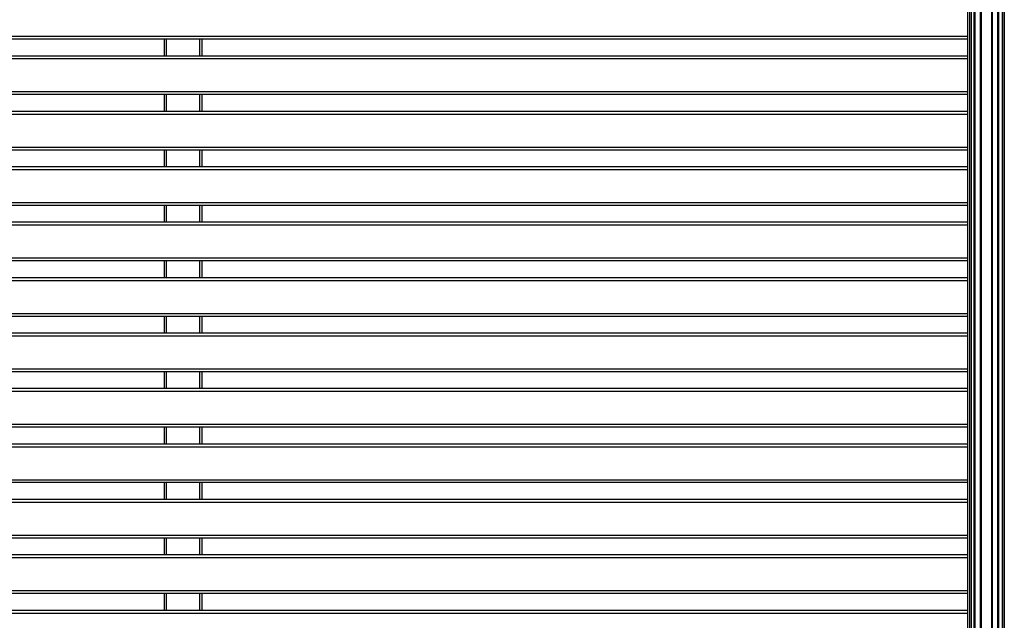
# Model space of a CAD drawing. Extents: x 7 to 670, y 10 to 287.
# Drawn here: x 450 to 507, y 174 to 209 of the extents above; entities that cross this region are included whole.
import ezdxf

# ---------------------------------------------------------------- set-up
doc = ezdxf.new("R2010")
doc.units = 0
doc.header["$LTSCALE"] = 12.7
doc.header["$MEASUREMENT"] = 0
doc.layers.add('TANGENT_LINES', color=7, linetype='CONTINUOUS')
doc.layers.add('VISIBLE', color=7, linetype='CONTINUOUS')

msp = doc.modelspace()

# ---------------------------------------------------------------- linework, layer by layer
at = {"layer": 'TANGENT_LINES'}
for p, q in [((504.671, 238.195), (504.671, 142.795)), ((504.773, 238.195), (504.773, 142.795)), ((504.917, 238.195), (504.917, 142.795)), ((504.98, 238.195), (504.98, 142.795)), ((505.29, 238.195), (505.29, 142.795)), ((505.334, 238.195), (505.334, 142.795)), ((505.927, 238.195), (505.927, 142.795)), ((505.971, 238.195), (505.971, 142.795)), ((506.281, 238.195), (506.281, 142.795)), ((506.344, 238.195), (506.344, 142.795)), ((506.54, 238.195), (506.54, 142.795)), ((413.591, 207.825), (504.551, 207.825)), ((458.468, 206.685), (458.468, 207.675)), ((460.368, 206.685), (460.368, 207.675)), ((413.591, 206.535), (504.551, 206.535)), ((413.591, 204.635), (504.551, 204.635)), ((458.468, 203.495), (458.468, 204.485)), ((460.368, 203.495), (460.368, 204.485)), ((413.591, 203.345), (504.551, 203.345)), ((413.591, 201.445), (504.551, 201.445)), ((458.468, 200.305), (458.468, 201.295)), ((460.368, 200.305), (460.368, 201.295)), ((413.591, 200.155), (504.551, 200.155)), ((413.591, 198.255), (504.551, 198.255)), ((458.468, 197.115), (458.468, 198.105)), ((460.368, 197.115), (460.368, 198.105)), ((413.591, 196.965), (504.551, 196.965)), ((413.591, 195.065), (504.551, 195.065)), ((458.468, 193.925), (458.468, 194.915)), ((460.368, 193.925), (460.368, 194.915)), ((413.591, 193.775), (504.551, 193.775)), ((413.591, 191.875), (504.551, 191.875)), ((458.468, 190.735), (458.468, 191.725)), ((460.368, 190.735), (460.368, 191.725)), ((413.591, 190.585), (504.551, 190.585)), ((413.591, 188.685), (504.551, 188.685)), ((458.468, 187.545), (458.468, 188.535)), ((460.368, 187.545), (460.368, 188.535)), ((413.591, 187.395), (504.551, 187.395)), ((413.591, 185.495), (504.551, 185.495)), ((458.468, 184.355), (458.468, 185.345)), ((460.368, 184.355), (460.368, 185.345)), ((413.591, 184.205), (504.551, 184.205)), ((413.591, 182.305), (504.551, 182.305)), ((458.468, 181.165), (458.468, 182.155)), ((460.368, 181.165), (460.368, 182.155)), ((413.591, 181.015), (504.551, 181.015)), ((413.591, 179.115), (504.551, 179.115)), ((458.468, 177.975), (458.468, 178.965)), ((460.368, 177.975), (460.368, 178.965)), ((413.591, 177.825), (504.551, 177.825)), ((413.591, 175.925), (504.551, 175.925)), ((458.468, 174.785), (458.468, 175.775)), ((460.368, 174.785), (460.368, 175.775)), ((413.591, 174.635), (504.551, 174.635))]:
    msp.add_line(p, q, dxfattribs=at)
at = {"layer": 'VISIBLE'}
for p, q in [((504.551, 238.195), (504.551, 142.795)), ((506.671, 238.195), (506.671, 142.795)), ((506.671, 142.795), (506.671, 238.195)), ((413.591, 207.675), (504.551, 207.675)), ((458.318, 207.675), (458.318, 206.685)), ((460.518, 206.685), (460.518, 207.675)), ((504.551, 206.685), (413.591, 206.685)), ((413.591, 204.485), (504.551, 204.485)), ((458.318, 204.485), (458.318, 203.495)), ((460.518, 203.495), (460.518, 204.485)), ((504.551, 203.495), (413.591, 203.495)), ((413.591, 201.295), (504.551, 201.295)), ((458.318, 201.295), (458.318, 200.305)), ((460.518, 200.305), (460.518, 201.295)), ((504.551, 200.305), (413.591, 200.305)), ((413.591, 198.105), (504.551, 198.105)), ((458.318, 198.105), (458.318, 197.115)), ((460.518, 197.115), (460.518, 198.105)), ((504.551, 197.115), (413.591, 197.115)), ((413.591, 194.915), (504.551, 194.915)), ((458.318, 194.915), (458.318, 193.925)), ((460.518, 193.925), (460.518, 194.915)), ((504.551, 193.925), (413.591, 193.925)), ((413.591, 191.725), (504.551, 191.725)), ((458.318, 191.725), (458.318, 190.735)), ((460.518, 190.735), (460.518, 191.725)), ((504.551, 190.735), (413.591, 190.735)), ((413.591, 188.535), (504.551, 188.535)), ((458.318, 188.535), (458.318, 187.545)), ((460.518, 187.545), (460.518, 188.535)), ((504.551, 187.545), (413.591, 187.545)), ((413.591, 185.345), (504.551, 185.345)), ((458.318, 185.345), (458.318, 184.355)), ((460.518, 184.355), (460.518, 185.345)), ((504.551, 184.355), (413.591, 184.355)), ((413.591, 182.155), (504.551, 182.155)), ((458.318, 182.155), (458.318, 181.165)), ((460.518, 181.165), (460.518, 182.155)), ((504.551, 181.165), (413.591, 181.165)), ((413.591, 178.965), (504.551, 178.965)), ((458.318, 178.965), (458.318, 177.975)), ((460.518, 177.975), (460.518, 178.965)), ((504.551, 177.975), (413.591, 177.975)), ((413.591, 175.775), (504.551, 175.775)), ((458.318, 175.775), (458.318, 174.785)), ((460.518, 174.785), (460.518, 175.775)), ((504.551, 174.785), (413.591, 174.785))]:
    msp.add_line(p, q, dxfattribs=at)

doc.saveas('drawing.dxf')
